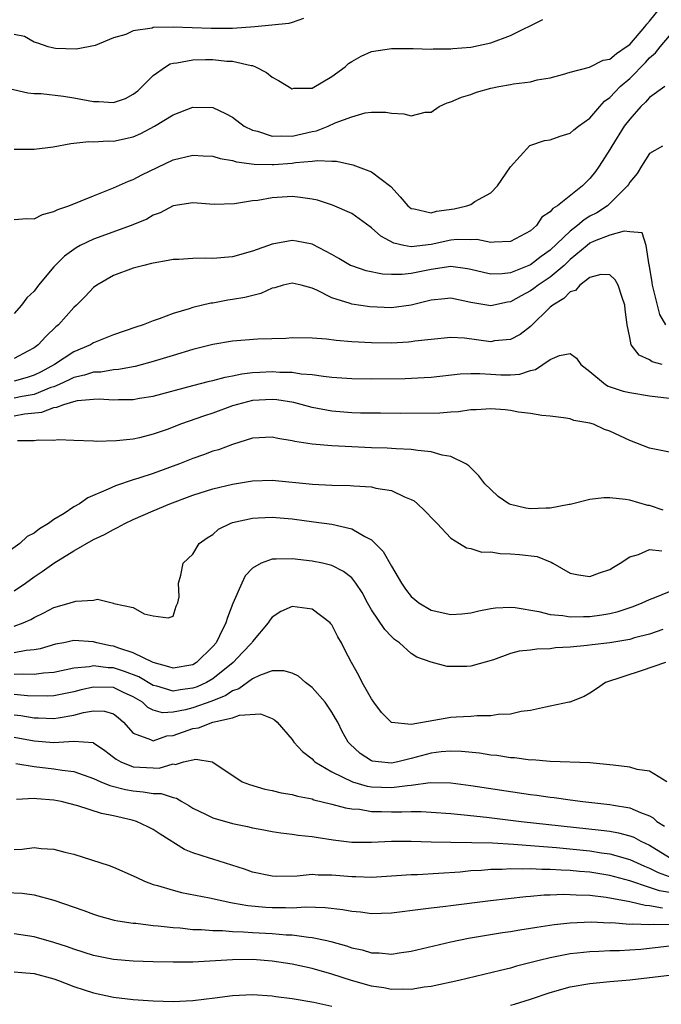
# Model space of a CAD drawing. Units: inches. Extents: x 2592000 to 2595000, y 1515000 to 1518000.
# Drawn here: x 2592774 to 2592838, y 1516035 to 1516134 of the extents above; entities that cross this region are included whole.
import ezdxf

# ---------------------------------------------------------------- set-up
doc = ezdxf.new("R2010")
doc.units = ezdxf.units.IN
doc.header["$MEASUREMENT"] = 0
doc.layers.add('LD25921515_2ft', color=62, linetype='Continuous')

msp = doc.modelspace()

# ---------------------------------------------------------------- linework, layer by layer
at = {"layer": 'LD25921515_2ft'}
for points, elevation in [([(2592773, 1516120.712), (2592775, 1516120.689), (2592776.928, 1516120.929), (2592778.715, 1516121.285), (2592779, 1516121.289), (2592780.521, 1516121.479), (2592781, 1516121.437), (2592782.46, 1516121.54), (2592783, 1516121.513), (2592785, 1516121.94), (2592785.741, 1516122.259), (2592787.131, 1516123), (2592789, 1516124.161), (2592791, 1516124.914), (2592793, 1516124.88), (2592794.292, 1516124.292), (2592795, 1516123.911), (2592796.17, 1516123), (2592797, 1516122.611), (2592797.504, 1516122.496), (2592799, 1516121.991), (2592799.945, 1516122.055), (2592801, 1516122.002), (2592803, 1516122.464), (2592803.463, 1516122.537), (2592804.63, 1516123), (2592805.338, 1516123.338), (2592807, 1516123.962), (2592808.349, 1516124.349), (2592809, 1516124.426), (2592810.421, 1516124.421), (2592811, 1516124.321), (2592812.259, 1516124.259), (2592813, 1516124.045), (2592814.41, 1516124.41), (2592815, 1516124.438), (2592815.795, 1516125), (2592816.631, 1516125.368), (2592817, 1516125.471), (2592818.058, 1516125.942), (2592819, 1516126.21), (2592819.576, 1516126.424), (2592821, 1516126.824), (2592821.834, 1516127), (2592823, 1516127.216), (2592823.286, 1516127.286), (2592825, 1516127.483), (2592825.676, 1516127.676), (2592827, 1516127.869), (2592828.218, 1516128.218), (2592829, 1516128.46), (2592830.941, 1516128.941), (2592832.338, 1516129.662), (2592833, 1516129.754), (2592833.659, 1516130.341), (2592834.662, 1516131), (2592835, 1516131.242), (2592836.513, 1516133), (2592836.722, 1516133.278), (2592837, 1516133.579), (2592838.132, 1516135)], 8892), ([(2592771, 1516127.151), (2592774.37, 1516126.37), (2592775, 1516126.319), (2592775.707, 1516126.293), (2592777.972, 1516126.028), (2592779, 1516125.874), (2592781, 1516125.496), (2592781.51, 1516125.51), (2592783, 1516125.389), (2592784.199, 1516125.801), (2592785, 1516126.227), (2592785.44, 1516126.561), (2592785.907, 1516127), (2592787, 1516128.109), (2592788.258, 1516129), (2592788.718, 1516129.282), (2592789, 1516129.347), (2592789.375, 1516129.375), (2592791, 1516129.702), (2592792.267, 1516129.733), (2592793, 1516129.72), (2592794.43, 1516129.57), (2592795, 1516129.547), (2592796.875, 1516129.125), (2592797, 1516129.115), (2592797.32, 1516129), (2592798.417, 1516128.417), (2592799, 1516127.955), (2592799.614, 1516127.614), (2592801, 1516126.774), (2592801.171, 1516126.829), (2592803, 1516126.852), (2592805, 1516128.016), (2592806.351, 1516129), (2592806.692, 1516129.308), (2592807, 1516129.524), (2592807.943, 1516130.057), (2592809, 1516130.53), (2592811, 1516130.821), (2592813.18, 1516130.82), (2592815, 1516130.776), (2592815.209, 1516130.791), (2592817, 1516130.798), (2592817.177, 1516130.824), (2592819, 1516130.966), (2592821, 1516131.418), (2592823, 1516132.135), (2592826.259, 1516133.741)], 8894), ([(2592802.153, 1516133.847), (2592801, 1516133.463), (2592800.664, 1516133.336), (2592797.247, 1516133), (2592795, 1516132.852), (2592792.841, 1516132.842), (2592789, 1516132.995), (2592787, 1516132.935), (2592786.896, 1516132.896), (2592785, 1516132.603), (2592784.246, 1516132.246), (2592783, 1516131.9), (2592781.143, 1516131.143), (2592780.479, 1516131), (2592779.229, 1516130.771), (2592777.164, 1516130.836), (2592777, 1516130.862), (2592776.406, 1516131), (2592775.388, 1516131.388), (2592775, 1516131.468), (2592774.032, 1516132.032), (2592773, 1516132.24)], 8896), ([(2592773, 1516113.6), (2592774.288, 1516113.712), (2592775, 1516113.674), (2592775.867, 1516114.133), (2592777, 1516114.406), (2592777.383, 1516114.617), (2592778.518, 1516115), (2592781, 1516116.012), (2592783, 1516116.788), (2592784.508, 1516117.492), (2592785, 1516117.646), (2592785.874, 1516118.126), (2592789, 1516119.621), (2592791, 1516120.105), (2592792.027, 1516120.027), (2592793, 1516119.982), (2592793.755, 1516119.755), (2592795, 1516119.545), (2592795.408, 1516119.408), (2592797.181, 1516119.181), (2592799, 1516119.14), (2592799.148, 1516119.148), (2592801, 1516119.281), (2592801.348, 1516119.348), (2592803, 1516119.473), (2592803.562, 1516119.562), (2592805, 1516119.478), (2592805.482, 1516119.483), (2592807.124, 1516119.124), (2592809, 1516118.415), (2592810.925, 1516116.925), (2592811.889, 1516115.888), (2592812.656, 1516115), (2592813, 1516114.708), (2592813.3, 1516114.7), (2592815, 1516114.287), (2592815.552, 1516114.448), (2592817.325, 1516114.675), (2592818.605, 1516115), (2592819, 1516115.138), (2592819.412, 1516115.412), (2592821, 1516116.308), (2592821.698, 1516117), (2592823, 1516118.92), (2592824.939, 1516121.06), (2592826.42, 1516121.58), (2592827, 1516121.654), (2592827.983, 1516122.017), (2592829, 1516122.303), (2592829.371, 1516122.629), (2592829.846, 1516123), (2592831, 1516123.835), (2592831.982, 1516125), (2592832.473, 1516125.527), (2592833, 1516125.895), (2592833.523, 1516126.476), (2592834.044, 1516127), (2592835, 1516127.823), (2592836.581, 1516129.419), (2592837, 1516129.91), (2592837.606, 1516130.394), (2592838.072, 1516131), (2592839, 1516132.099)], 8890), ([(2592838.546, 1516127), (2592837, 1516125.909), (2592836.578, 1516125.422), (2592836.123, 1516125), (2592835, 1516123.724), (2592834.455, 1516123), (2592833.194, 1516121), (2592833, 1516120.656), (2592831.929, 1516119), (2592831.546, 1516118.454), (2592831, 1516117.74), (2592830.245, 1516117), (2592827.716, 1516115), (2592827.261, 1516114.739), (2592827, 1516114.384), (2592826.156, 1516113.844), (2592825.602, 1516113), (2592825, 1516112.481), (2592823, 1516111.402), (2592821.348, 1516111.348), (2592821, 1516111.287), (2592819.597, 1516111.597), (2592819, 1516111.584), (2592817.609, 1516111.609), (2592817, 1516111.544), (2592815, 1516111.111), (2592813, 1516110.86), (2592812.238, 1516111), (2592811.231, 1516111.231), (2592809.925, 1516111.925), (2592809, 1516112.784), (2592808.866, 1516112.866), (2592807, 1516114.215), (2592805.066, 1516115.066), (2592803.549, 1516115.549), (2592803, 1516115.679), (2592801.847, 1516115.847), (2592801, 1516115.916), (2592799, 1516115.791), (2592797.54, 1516115.54), (2592797, 1516115.484), (2592795.182, 1516115.181), (2592793.138, 1516115.138), (2592791, 1516115.31), (2592789, 1516114.99), (2592787.72, 1516114.28), (2592787, 1516114.044), (2592786.345, 1516113.655), (2592784.771, 1516113), (2592781, 1516111.647), (2592779.655, 1516111), (2592779.23, 1516110.77), (2592778.064, 1516109.936), (2592777, 1516108.833), (2592775.461, 1516107), (2592775, 1516106.405), (2592774.266, 1516105.734), (2592773.735, 1516105), (2592773, 1516104.165)], 8888), ([(2592838.312, 1516121), (2592837, 1516120.271), (2592836.176, 1516119), (2592835.745, 1516118.255), (2592835, 1516117.359), (2592834.872, 1516117.128), (2592834.782, 1516117), (2592833, 1516115.212), (2592832.763, 1516115), (2592831.7, 1516114.3), (2592831, 1516113.943), (2592830.407, 1516113.593), (2592829.738, 1516113), (2592829, 1516112.444), (2592827, 1516110.522), (2592826.1, 1516109.9), (2592825, 1516109.063), (2592823, 1516108.261), (2592822.152, 1516108.152), (2592821, 1516108.107), (2592820.263, 1516108.263), (2592819, 1516108.582), (2592818.654, 1516108.654), (2592817, 1516108.893), (2592815, 1516108.597), (2592813, 1516108.167), (2592812.067, 1516108.067), (2592811, 1516108.062), (2592810.109, 1516108.11), (2592808.451, 1516108.451), (2592807, 1516108.937), (2592806.873, 1516109), (2592805.705, 1516109.705), (2592805, 1516110.102), (2592803.094, 1516111.095), (2592803, 1516111.131), (2592801.426, 1516111.426), (2592801, 1516111.492), (2592799, 1516111.145), (2592797, 1516110.435), (2592795, 1516109.86), (2592793, 1516109.677), (2592792.293, 1516109.707), (2592791, 1516109.687), (2592789.585, 1516109.585), (2592789, 1516109.571), (2592788.526, 1516109.474), (2592787, 1516109.222), (2592786.83, 1516109.17), (2592786.048, 1516109), (2592785, 1516108.717), (2592783, 1516107.969), (2592781.333, 1516107), (2592781, 1516106.764), (2592780.138, 1516105.862), (2592779.28, 1516105), (2592779, 1516104.744), (2592777.466, 1516103), (2592777.208, 1516102.792), (2592776.174, 1516101.826), (2592775.427, 1516101), (2592775, 1516100.689), (2592774.362, 1516100.362), (2592773, 1516099.624)], 8886), ([(2592838.639, 1516103), (2592838.046, 1516104.046), (2592837.415, 1516106.585), (2592837.289, 1516107), (2592837.264, 1516107.264), (2592837, 1516108.931), (2592836.973, 1516109.027), (2592836.647, 1516111), (2592836.261, 1516112.261), (2592835, 1516112.364), (2592834.456, 1516112.456), (2592833, 1516112.051), (2592831.436, 1516111.436), (2592831, 1516111.23), (2592830.703, 1516111), (2592829, 1516109.572), (2592828.389, 1516109), (2592827, 1516107.804), (2592825.781, 1516107), (2592825.342, 1516106.658), (2592825, 1516106.42), (2592824.06, 1516105.94), (2592823, 1516105.337), (2592822.705, 1516105.295), (2592821, 1516104.928), (2592819, 1516105.271), (2592817, 1516105.689), (2592816.383, 1516105.617), (2592815, 1516105.496), (2592814.613, 1516105.387), (2592813, 1516105.004), (2592811, 1516104.737), (2592808.813, 1516104.812), (2592807, 1516105.092), (2592806.846, 1516105.154), (2592805, 1516105.719), (2592803.487, 1516106.513), (2592803, 1516106.711), (2592801.912, 1516107), (2592801, 1516107.201), (2592800.107, 1516107), (2592799.257, 1516106.743), (2592799, 1516106.702), (2592797.83, 1516106.17), (2592796.226, 1516105.774), (2592795, 1516105.548), (2592794.512, 1516105.488), (2592793, 1516105.205), (2592792.815, 1516105.185), (2592791, 1516104.753), (2592790.62, 1516104.62), (2592789, 1516104.153), (2592787.608, 1516103.608), (2592787, 1516103.407), (2592786.005, 1516103), (2592785.239, 1516102.761), (2592783, 1516102.008), (2592781, 1516101.202), (2592780.679, 1516101), (2592779, 1516100.292), (2592777.052, 1516099), (2592775.715, 1516098.285), (2592775, 1516097.927), (2592774.303, 1516097.697), (2592773, 1516097.343)], 8884), ([(2592838.267, 1516099), (2592837.27, 1516099.27), (2592837, 1516099.499), (2592835.956, 1516099.955), (2592835.162, 1516101), (2592835, 1516101.748), (2592834.762, 1516103), (2592834.557, 1516104.557), (2592834.517, 1516105), (2592834.242, 1516105.758), (2592833.834, 1516107), (2592833.545, 1516107.545), (2592833, 1516108.037), (2592832.08, 1516108.08), (2592831, 1516107.771), (2592829.973, 1516107), (2592829.527, 1516106.473), (2592829, 1516106.335), (2592828.353, 1516105.647), (2592827.261, 1516105), (2592827, 1516104.778), (2592825, 1516102.847), (2592823.971, 1516102.03), (2592823, 1516101.517), (2592821.381, 1516101.381), (2592821, 1516101.313), (2592818.347, 1516101.653), (2592817, 1516101.723), (2592815, 1516101.548), (2592813.357, 1516101.357), (2592813, 1516101.293), (2592812.732, 1516101.268), (2592811, 1516101.179), (2592809, 1516101.194), (2592807, 1516101.298), (2592805.422, 1516101.422), (2592804.45, 1516101.551), (2592803, 1516101.659), (2592801, 1516101.687), (2592800.351, 1516101.649), (2592797.55, 1516101.55), (2592795, 1516101.361), (2592793, 1516101.023), (2592791, 1516100.53), (2592789, 1516099.937), (2592787, 1516099.306), (2592785.197, 1516098.803), (2592783.503, 1516098.497), (2592783, 1516098.465), (2592781.741, 1516098.259), (2592781, 1516098.239), (2592780.073, 1516097.927), (2592779, 1516097.708), (2592778.538, 1516097.462), (2592777.528, 1516097), (2592777, 1516096.78), (2592776.682, 1516096.682), (2592775, 1516096.004), (2592773.799, 1516095.798), (2592773, 1516095.626)], 8882), ([(2592773, 1516093.859), (2592774.048, 1516094.048), (2592775.788, 1516094.212), (2592777, 1516094.692), (2592777.286, 1516094.713), (2592777.986, 1516095), (2592779, 1516095.299), (2592779.38, 1516095.38), (2592781, 1516095.528), (2592781.544, 1516095.544), (2592783, 1516095.47), (2592783.504, 1516095.503), (2592785, 1516095.506), (2592785.628, 1516095.628), (2592787, 1516095.83), (2592791, 1516096.888), (2592792.676, 1516097.324), (2592793, 1516097.394), (2592794.255, 1516097.745), (2592795, 1516097.867), (2592795.922, 1516098.078), (2592797, 1516098.199), (2592797.747, 1516098.253), (2592799, 1516098.318), (2592799.747, 1516098.253), (2592801, 1516098.239), (2592801.916, 1516098.084), (2592803, 1516098.005), (2592804.172, 1516097.828), (2592805, 1516097.746), (2592807, 1516097.601), (2592809, 1516097.579), (2592812.383, 1516097.617), (2592814.308, 1516097.692), (2592815, 1516097.742), (2592817.94, 1516098.06), (2592819, 1516098.099), (2592819.9, 1516098.099), (2592821, 1516098.026), (2592822.019, 1516097.981), (2592823, 1516097.976), (2592823.948, 1516098.052), (2592825, 1516098.399), (2592825.5, 1516098.5), (2592827, 1516099.51), (2592827.92, 1516099.92), (2592829, 1516100.122), (2592829.636, 1516099.636), (2592830.087, 1516099), (2592831, 1516098.301), (2592832.564, 1516097), (2592832.834, 1516096.834), (2592834.337, 1516096.337), (2592835, 1516096.18), (2592837, 1516095.853), (2592839.548, 1516095.548)], 8880), ([(2592839, 1516090.175), (2592837, 1516090.591), (2592835, 1516091.373), (2592833, 1516092.315), (2592832.48, 1516092.48), (2592831.361, 1516093), (2592831, 1516093.11), (2592829.389, 1516093.389), (2592829, 1516093.553), (2592828.345, 1516093.655), (2592827, 1516093.824), (2592826.135, 1516093.866), (2592825, 1516094.064), (2592823.788, 1516094.212), (2592823, 1516094.381), (2592822.458, 1516094.457), (2592821, 1516094.566), (2592819.552, 1516094.448), (2592819, 1516094.448), (2592817.747, 1516094.253), (2592817, 1516094.221), (2592815.88, 1516094.12), (2592811.906, 1516094.094), (2592809.901, 1516094.099), (2592807.872, 1516094.128), (2592807, 1516094.162), (2592805, 1516094.332), (2592803, 1516094.699), (2592801.175, 1516095.175), (2592799.455, 1516095.454), (2592799, 1516095.495), (2592797, 1516095.374), (2592795.509, 1516095), (2592795, 1516094.843), (2592793, 1516094.11), (2592792.161, 1516093.839), (2592789.754, 1516093), (2592788.516, 1516092.516), (2592787, 1516091.984), (2592785.624, 1516091.624), (2592785, 1516091.497), (2592783.318, 1516091.318), (2592781.274, 1516091.274), (2592781, 1516091.3), (2592779, 1516091.347), (2592777.417, 1516091.417), (2592777, 1516091.36), (2592775.405, 1516091.405), (2592775, 1516091.33), (2592773.331, 1516091.33)], 8878), ([(2592838.358, 1516084.358), (2592837, 1516084.811), (2592836.828, 1516084.828), (2592835, 1516085.342), (2592834.576, 1516085.424), (2592833, 1516085.586), (2592832.408, 1516085.592), (2592831, 1516085.424), (2592829, 1516084.912), (2592828.909, 1516084.909), (2592827, 1516084.542), (2592826.539, 1516084.539), (2592825, 1516084.484), (2592824.534, 1516084.534), (2592823, 1516084.917), (2592822.938, 1516084.937), (2592822.837, 1516085), (2592821.738, 1516085.738), (2592821, 1516086.413), (2592820.409, 1516087), (2592819.817, 1516087.817), (2592818.805, 1516088.805), (2592818.507, 1516089), (2592817, 1516089.755), (2592816.106, 1516089.893), (2592815, 1516090.237), (2592813.661, 1516090.339), (2592813, 1516090.46), (2592811.49, 1516090.51), (2592811, 1516090.557), (2592810.577, 1516090.577), (2592809, 1516090.617), (2592807, 1516090.714), (2592805, 1516090.833), (2592803, 1516090.995), (2592801.256, 1516091.256), (2592801, 1516091.329), (2592799.567, 1516091.566), (2592799, 1516091.706), (2592797, 1516091.591), (2592795, 1516090.971), (2592793.565, 1516090.435), (2592793, 1516090.274), (2592792.076, 1516089.924), (2592791, 1516089.559), (2592789.646, 1516089), (2592787, 1516088.027), (2592785.572, 1516087.572), (2592785, 1516087.41), (2592783.191, 1516086.809), (2592782.453, 1516086.453), (2592780.42, 1516085.58), (2592779.585, 1516085), (2592779, 1516084.667), (2592778.019, 1516084.019), (2592777, 1516083.396), (2592776.445, 1516083), (2592775.541, 1516082.459), (2592775, 1516082.038), (2592774.311, 1516081.689), (2592773.561, 1516081), (2592771.596, 1516079.596)], 8876), ([(2592773, 1516076.215), (2592774.136, 1516077), (2592775, 1516077.64), (2592775.832, 1516078.168), (2592777, 1516079.014), (2592779, 1516080.236), (2592781, 1516081.382), (2592782.091, 1516081.909), (2592783, 1516082.413), (2592783.404, 1516082.596), (2592784.143, 1516083), (2592785, 1516083.407), (2592787, 1516084.291), (2592788.669, 1516085), (2592791, 1516085.853), (2592793, 1516086.492), (2592795, 1516086.965), (2592797, 1516087.292), (2592799, 1516087.364), (2592803.035, 1516086.965), (2592805, 1516086.877), (2592806.84, 1516086.84), (2592807.209, 1516086.791), (2592809, 1516086.698), (2592809.428, 1516086.572), (2592811, 1516086.315), (2592812.311, 1516085.689), (2592813, 1516085.432), (2592813.279, 1516085.279), (2592813.638, 1516085), (2592814.328, 1516084.328), (2592815.289, 1516083.289), (2592815.61, 1516083), (2592817, 1516081.518), (2592817.862, 1516081), (2592818.549, 1516080.549), (2592819, 1516080.492), (2592820.115, 1516080.115), (2592821, 1516080.135), (2592821.97, 1516079.97), (2592823, 1516079.958), (2592823.895, 1516079.895), (2592825.666, 1516079.666), (2592827, 1516079.128), (2592827.1, 1516079.1), (2592827.249, 1516079), (2592829, 1516078.014), (2592829.842, 1516077.842), (2592831, 1516077.659), (2592831.97, 1516078.03), (2592833, 1516078.365), (2592833.383, 1516078.617), (2592834.054, 1516079), (2592835, 1516079.642), (2592835.882, 1516079.882), (2592837, 1516080.401), (2592838.237, 1516080.237)], 8874), ([(2592773, 1516072.661), (2592773.909, 1516073), (2592774.664, 1516073.335), (2592775, 1516073.546), (2592775.994, 1516074.006), (2592777, 1516074.555), (2592777.368, 1516074.632), (2592778.64, 1516075), (2592779.193, 1516075.193), (2592781, 1516075.278), (2592781.392, 1516075.392), (2592782.853, 1516075), (2592783, 1516074.98), (2592783.04, 1516074.96), (2592785, 1516074.541), (2592786.102, 1516073.898), (2592787, 1516073.694), (2592788.508, 1516073.492), (2592789, 1516073.689), (2592789.318, 1516074.682), (2592789.49, 1516075), (2592789.624, 1516075.624), (2592789.549, 1516077), (2592789.796, 1516077.796), (2592790.031, 1516079), (2592791, 1516079.907), (2592791.647, 1516081), (2592792.448, 1516081.552), (2592793, 1516081.909), (2592793.579, 1516082.421), (2592794.748, 1516083), (2592795, 1516083.091), (2592797, 1516083.549), (2592797.56, 1516083.56), (2592799, 1516083.637), (2592801, 1516083.46), (2592803.184, 1516083.184), (2592805, 1516082.932), (2592807, 1516082.477), (2592808.318, 1516081.682), (2592809, 1516081.35), (2592809.365, 1516081), (2592810.176, 1516080.176), (2592811, 1516078.702), (2592812.011, 1516077), (2592812.405, 1516076.405), (2592813, 1516075.65), (2592813.341, 1516075.341), (2592813.773, 1516075), (2592815, 1516074.262), (2592817, 1516073.826), (2592818.087, 1516073.913), (2592819, 1516074.019), (2592819.799, 1516074.201), (2592821, 1516074.44), (2592821.496, 1516074.504), (2592823, 1516074.578), (2592823.461, 1516074.539), (2592825.854, 1516074.146), (2592827, 1516073.834), (2592828.266, 1516073.734), (2592829, 1516073.59), (2592830.353, 1516073.647), (2592831, 1516073.639), (2592832.189, 1516073.81), (2592833, 1516073.953), (2592833.843, 1516074.157), (2592835.356, 1516074.644), (2592836.265, 1516075), (2592837, 1516075.349), (2592837.543, 1516075.543), (2592839, 1516076.14)], 8872), ([(2592838.325, 1516072.325), (2592837, 1516071.871), (2592835.48, 1516071.48), (2592835, 1516071.334), (2592833, 1516070.996), (2592831.218, 1516070.782), (2592830.705, 1516070.705), (2592829, 1516070.548), (2592827.531, 1516070.469), (2592827, 1516070.387), (2592825.643, 1516070.357), (2592825, 1516070.248), (2592823.866, 1516070.134), (2592823, 1516069.903), (2592821.29, 1516069.29), (2592819, 1516068.641), (2592818.607, 1516068.607), (2592816.62, 1516068.62), (2592815, 1516069.028), (2592813.56, 1516069.56), (2592813, 1516069.906), (2592811.797, 1516071), (2592811.324, 1516071.324), (2592811, 1516071.635), (2592810.335, 1516072.335), (2592809, 1516074.314), (2592808.603, 1516075), (2592808.047, 1516076.047), (2592807.424, 1516077), (2592807, 1516077.524), (2592806.184, 1516078.184), (2592805, 1516078.773), (2592804.073, 1516079), (2592803, 1516079.224), (2592801, 1516079.461), (2592799.398, 1516079.398), (2592799, 1516079.417), (2592797.887, 1516079), (2592797, 1516078.51), (2592796.27, 1516077.73), (2592795.924, 1516077), (2592795.039, 1516074.961), (2592794.476, 1516073.524), (2592794.334, 1516073), (2592793.692, 1516071.692), (2592793.33, 1516071), (2592793, 1516070.604), (2592791.357, 1516069), (2592791, 1516068.785), (2592789, 1516068.432), (2592788.582, 1516068.582), (2592787, 1516068.99), (2592785, 1516069.991), (2592783.552, 1516070.448), (2592783, 1516070.655), (2592782.697, 1516070.697), (2592781.333, 1516071), (2592781, 1516071.1), (2592779, 1516071.215), (2592778.013, 1516071), (2592777.155, 1516070.845), (2592775.607, 1516070.393), (2592775, 1516070.287), (2592774.216, 1516070.217), (2592773, 1516069.974)], 8870), ([(2592838.598, 1516069), (2592836.155, 1516068.155), (2592832.563, 1516067), (2592831.66, 1516066.34), (2592831, 1516065.908), (2592830.427, 1516065.573), (2592828.98, 1516065.02), (2592828.896, 1516065), (2592827, 1516064.596), (2592826.516, 1516064.516), (2592825, 1516064.186), (2592824.06, 1516064.06), (2592823, 1516063.812), (2592821.764, 1516063.764), (2592821, 1516063.624), (2592819.649, 1516063.649), (2592819, 1516063.575), (2592817.511, 1516063.511), (2592817, 1516063.464), (2592813, 1516062.774), (2592811, 1516062.979), (2592809.988, 1516063.988), (2592809.23, 1516065), (2592809, 1516065.342), (2592808.053, 1516067), (2592807.702, 1516067.702), (2592806.983, 1516069), (2592806.292, 1516070.292), (2592805.954, 1516071), (2592805.587, 1516071.586), (2592805, 1516072.787), (2592804.909, 1516072.909), (2592804.829, 1516073), (2592803, 1516074.386), (2592801, 1516074.654), (2592799.869, 1516074.131), (2592799, 1516073.585), (2592798.738, 1516073.262), (2592798.58, 1516073), (2592797, 1516071.125), (2592796.924, 1516071), (2592796.003, 1516069.997), (2592795.046, 1516069), (2592793, 1516067.362), (2592792.376, 1516067), (2592791.433, 1516066.567), (2592791, 1516066.415), (2592789.735, 1516066.265), (2592789, 1516066.129), (2592787.378, 1516066.622), (2592787, 1516066.705), (2592785.56, 1516067.56), (2592784.116, 1516068.116), (2592783, 1516068.467), (2592782.48, 1516068.48), (2592781, 1516068.671), (2592780.578, 1516068.579), (2592779, 1516068.426), (2592777, 1516068.004), (2592775.947, 1516067.947), (2592775, 1516067.81), (2592773.846, 1516067.846), (2592773, 1516067.789)], 8868), ([(2592838.749, 1516057), (2592837, 1516058.079), (2592835.769, 1516058.231), (2592835, 1516058.46), (2592833.345, 1516058.655), (2592833, 1516058.715), (2592831, 1516058.889), (2592827, 1516059.031), (2592825.19, 1516059.19), (2592825, 1516059.184), (2592823.402, 1516059.402), (2592823, 1516059.414), (2592821.632, 1516059.633), (2592821, 1516059.687), (2592819.867, 1516059.867), (2592818.053, 1516060.053), (2592817, 1516060.093), (2592816.017, 1516060.017), (2592815, 1516059.886), (2592813, 1516059.33), (2592811.641, 1516059), (2592811, 1516058.872), (2592809.713, 1516059), (2592809.086, 1516059.086), (2592809, 1516059.116), (2592807.846, 1516059.846), (2592806.804, 1516060.804), (2592806.643, 1516061), (2592806.054, 1516062.054), (2592805.585, 1516063), (2592805.379, 1516063.379), (2592805, 1516063.998), (2592804.321, 1516065), (2592803, 1516066.483), (2592802.336, 1516067), (2592801.631, 1516067.631), (2592801, 1516067.942), (2592800.171, 1516068.171), (2592799, 1516068.167), (2592797.709, 1516067.708), (2592797, 1516067.373), (2592795.633, 1516066.366), (2592795, 1516066.156), (2592794.315, 1516065.685), (2592792.893, 1516065.107), (2592791, 1516064.451), (2592790.247, 1516064.247), (2592789, 1516064.009), (2592787.949, 1516063.949), (2592787, 1516064.208), (2592786.476, 1516064.476), (2592785.926, 1516065), (2592785, 1516065.554), (2592784.007, 1516065.993), (2592783, 1516066.473), (2592781, 1516066.532), (2592779.754, 1516066.246), (2592779, 1516066.039), (2592777, 1516065.636), (2592776.393, 1516065.607), (2592774.346, 1516065.654), (2592773, 1516065.79)], 8866), ([(2592773, 1516063.741), (2592773.668, 1516063.668), (2592775, 1516063.446), (2592775.438, 1516063.437), (2592777, 1516063.356), (2592777.444, 1516063.444), (2592779, 1516063.694), (2592779.971, 1516063.971), (2592781, 1516064.153), (2592782.108, 1516064.108), (2592783, 1516063.826), (2592783.474, 1516063.474), (2592784.001, 1516063), (2592785, 1516061.881), (2592786.746, 1516061.254), (2592787, 1516061.112), (2592788.386, 1516061.614), (2592789, 1516061.655), (2592791, 1516062.359), (2592791.564, 1516062.436), (2592793, 1516062.988), (2592795, 1516063.446), (2592795.703, 1516063.703), (2592797.827, 1516063.827), (2592799, 1516063.353), (2592799.228, 1516063.228), (2592799.491, 1516063), (2592801, 1516061.257), (2592801.177, 1516061), (2592802.042, 1516060.041), (2592803, 1516059.303), (2592803.137, 1516059.137), (2592803.285, 1516059), (2592805, 1516058), (2592807.066, 1516057), (2592808.564, 1516056.564), (2592809, 1516056.501), (2592811, 1516056.406), (2592812.631, 1516056.631), (2592813, 1516056.646), (2592814.914, 1516056.914), (2592817, 1516056.883), (2592819, 1516056.621), (2592825, 1516055.725), (2592825.644, 1516055.644), (2592827, 1516055.438), (2592827.399, 1516055.399), (2592829, 1516055.162), (2592830.266, 1516055), (2592833, 1516054.715), (2592833.363, 1516054.637), (2592835, 1516054.381), (2592836.106, 1516053.894), (2592837, 1516053.583), (2592837.366, 1516053.366), (2592837.739, 1516053), (2592838.511, 1516052.511)], 8864), ([(2592773, 1516061.473), (2592775, 1516061.106), (2592777, 1516060.963), (2592779, 1516061.098), (2592780.939, 1516060.939), (2592781, 1516060.915), (2592782.145, 1516060.145), (2592783, 1516059.489), (2592783.256, 1516059.256), (2592783.737, 1516059), (2592785, 1516058.506), (2592787, 1516058.389), (2592787.62, 1516058.38), (2592789, 1516058.789), (2592789.255, 1516058.745), (2592790.058, 1516059), (2592791.284, 1516059.284), (2592792.939, 1516059), (2592793, 1516058.985), (2592795.965, 1516057), (2592796.712, 1516056.711), (2592798.254, 1516056.253), (2592799, 1516056.11), (2592799.884, 1516055.884), (2592801, 1516055.711), (2592801.539, 1516055.539), (2592803, 1516055.264), (2592803.185, 1516055.185), (2592805, 1516054.744), (2592806.362, 1516054.362), (2592807, 1516054.27), (2592807.778, 1516054.222), (2592809, 1516054.018), (2592809.986, 1516054.014), (2592811, 1516053.973), (2592812.044, 1516053.956), (2592813, 1516053.999), (2592814.007, 1516054.007), (2592815, 1516053.948), (2592817, 1516053.788), (2592818.33, 1516053.67), (2592820.577, 1516053.423), (2592824.064, 1516053), (2592832.135, 1516052.135), (2592833, 1516052.008), (2592833.857, 1516051.857), (2592835, 1516051.547), (2592835.402, 1516051.402), (2592836.129, 1516051), (2592837, 1516050.602), (2592839, 1516049.355)], 8862), ([(2592773.173, 1516058.827), (2592775, 1516058.52), (2592777, 1516058.308), (2592777.844, 1516058.156), (2592779, 1516058.047), (2592781, 1516057.334), (2592781.732, 1516057), (2592782.621, 1516056.621), (2592784.212, 1516056.211), (2592785, 1516056.072), (2592785.998, 1516055.998), (2592787, 1516055.817), (2592787.804, 1516055.804), (2592789, 1516055.404), (2592789.339, 1516055.339), (2592789.873, 1516055), (2592790.6, 1516054.6), (2592791, 1516054.35), (2592792.255, 1516053.745), (2592793, 1516053.366), (2592795, 1516052.802), (2592796.498, 1516052.498), (2592797, 1516052.366), (2592798.158, 1516052.158), (2592799, 1516051.983), (2592799.854, 1516051.854), (2592801, 1516051.727), (2592801.62, 1516051.62), (2592803, 1516051.49), (2592803.404, 1516051.404), (2592805.142, 1516051.142), (2592807, 1516050.925), (2592809, 1516050.927), (2592811, 1516051.024), (2592813, 1516051.01), (2592815, 1516050.936), (2592817, 1516050.904), (2592819.105, 1516050.896), (2592821.165, 1516050.835), (2592823.283, 1516050.717), (2592825.442, 1516050.558), (2592827.63, 1516050.37), (2592831, 1516050.032), (2592832.15, 1516049.85), (2592833, 1516049.736), (2592835, 1516049.179), (2592836.491, 1516048.491), (2592837, 1516048.302), (2592837.857, 1516047.857), (2592839.333, 1516047.333)], 8860), ([(2592839, 1516045.857), (2592838.003, 1516046.003), (2592837, 1516046.355), (2592835, 1516047.011), (2592833, 1516047.562), (2592831, 1516047.88), (2592829.96, 1516047.96), (2592829, 1516048.065), (2592828.089, 1516048.089), (2592827, 1516048.178), (2592826.166, 1516048.166), (2592825, 1516048.236), (2592824.199, 1516048.199), (2592823, 1516048.232), (2592822.168, 1516048.168), (2592821, 1516048.156), (2592820.065, 1516048.065), (2592819, 1516048.014), (2592817.908, 1516047.908), (2592815.755, 1516047.755), (2592813.637, 1516047.637), (2592813, 1516047.626), (2592811.513, 1516047.513), (2592809, 1516047.366), (2592807.413, 1516047.413), (2592807, 1516047.411), (2592805, 1516047.59), (2592803.604, 1516047.604), (2592803, 1516047.646), (2592801.505, 1516047.505), (2592799.467, 1516047.467), (2592799, 1516047.485), (2592797, 1516047.909), (2592796.188, 1516048.188), (2592793, 1516049.201), (2592792.683, 1516049.317), (2592791, 1516049.854), (2592790.172, 1516050.172), (2592787.711, 1516051.71), (2592787, 1516052.191), (2592786.465, 1516052.465), (2592785.313, 1516053), (2592784.872, 1516053.128), (2592783, 1516053.556), (2592781.807, 1516053.807), (2592779.417, 1516054.583), (2592777.721, 1516055), (2592777, 1516055.144), (2592775.266, 1516055.266), (2592775, 1516055.301), (2592773.227, 1516055.227)], 8858), ([(2592773, 1516050.171), (2592773.787, 1516050.212), (2592775, 1516050.371), (2592775.722, 1516050.278), (2592777, 1516050.211), (2592778.094, 1516049.906), (2592779, 1516049.695), (2592782.553, 1516048.553), (2592783, 1516048.389), (2592785, 1516047.536), (2592785.343, 1516047.343), (2592786.112, 1516047), (2592787, 1516046.668), (2592787.439, 1516046.561), (2592789, 1516046.07), (2592789.857, 1516045.857), (2592792.687, 1516045.313), (2592794.039, 1516045), (2592794.837, 1516044.837), (2592795, 1516044.822), (2592796.538, 1516044.538), (2592798.365, 1516044.365), (2592799, 1516044.327), (2592800.34, 1516044.34), (2592801, 1516044.317), (2592802.388, 1516044.388), (2592804.325, 1516044.325), (2592806.121, 1516044.121), (2592807, 1516043.952), (2592807.886, 1516043.886), (2592809, 1516043.732), (2592811, 1516043.791), (2592814.186, 1516044.186), (2592815, 1516044.316), (2592816.475, 1516044.475), (2592817, 1516044.55), (2592820.966, 1516045.034), (2592824.548, 1516045.452), (2592825, 1516045.477), (2592826.396, 1516045.605), (2592827, 1516045.615), (2592828.324, 1516045.676), (2592829, 1516045.656), (2592829.601, 1516045.601), (2592831, 1516045.566), (2592832.625, 1516045.376), (2592835, 1516044.925), (2592836.562, 1516044.563), (2592837, 1516044.546), (2592838.311, 1516044.311)], 8856), ([(2592772.158, 1516045.842), (2592773.789, 1516045.789), (2592775, 1516045.601), (2592777, 1516045.058), (2592780.027, 1516044.026), (2592781, 1516043.664), (2592781.507, 1516043.507), (2592783.066, 1516043.066), (2592783.453, 1516043), (2592785, 1516042.762), (2592785.254, 1516042.747), (2592787, 1516042.53), (2592787.505, 1516042.495), (2592789, 1516042.31), (2592789.726, 1516042.274), (2592791, 1516042.132), (2592791.884, 1516042.116), (2592793, 1516042.011), (2592793.991, 1516042.009), (2592795, 1516041.922), (2592796.099, 1516041.901), (2592797, 1516041.831), (2592799, 1516041.72), (2592800.404, 1516041.595), (2592801, 1516041.574), (2592802.653, 1516041.347), (2592803, 1516041.331), (2592804.504, 1516041), (2592804.908, 1516040.908), (2592806.471, 1516040.471), (2592807, 1516040.278), (2592808.064, 1516040.064), (2592809, 1516039.781), (2592809.771, 1516039.771), (2592811, 1516039.651), (2592811.779, 1516039.779), (2592813, 1516039.936), (2592817, 1516040.886), (2592818.766, 1516041.234), (2592822.197, 1516041.803), (2592823, 1516041.916), (2592823.918, 1516042.082), (2592825, 1516042.241), (2592825.641, 1516042.359), (2592827.386, 1516042.614), (2592829, 1516042.802), (2592831.105, 1516042.895), (2592833, 1516042.807), (2592833.19, 1516042.81), (2592835, 1516042.673), (2592835.306, 1516042.694), (2592837, 1516042.618), (2592837.35, 1516042.65), (2592839, 1516042.624)], 8854), ([(2592839, 1516040.437), (2592836.12, 1516040.12), (2592835, 1516040.035), (2592833.977, 1516039.977), (2592833, 1516039.958), (2592831.896, 1516039.897), (2592831, 1516039.879), (2592829.722, 1516039.722), (2592829, 1516039.656), (2592827, 1516039.263), (2592825.897, 1516039), (2592823.584, 1516038.416), (2592823, 1516038.236), (2592821.978, 1516037.978), (2592817.795, 1516037), (2592815, 1516036.39), (2592814.308, 1516036.308), (2592813, 1516036.089), (2592812.12, 1516036.12), (2592811, 1516036.08), (2592810.23, 1516036.23), (2592809, 1516036.404), (2592806.976, 1516036.976), (2592805, 1516037.629), (2592803, 1516038.192), (2592801, 1516038.622), (2592799, 1516038.947), (2592797, 1516039.091), (2592795, 1516039.069), (2592791, 1516038.844), (2592789, 1516038.818), (2592787, 1516038.854), (2592785, 1516038.925), (2592783, 1516039.101), (2592781, 1516039.518), (2592779, 1516040.149), (2592778.37, 1516040.37), (2592777, 1516040.806), (2592775, 1516041.367), (2592773, 1516041.699)], 8852), ([(2592773, 1516037.848), (2592773.775, 1516037.775), (2592775, 1516037.686), (2592777, 1516037.163), (2592777.455, 1516037), (2592779, 1516036.391), (2592780.036, 1516036.036), (2592781, 1516035.738), (2592783, 1516035.32), (2592785, 1516035.066), (2592787, 1516034.928), (2592789, 1516034.883), (2592791, 1516034.965), (2592793.222, 1516035.223), (2592795, 1516035.471), (2592797, 1516035.583), (2592799, 1516035.437), (2592799.372, 1516035.372), (2592801, 1516035.158), (2592803.199, 1516034.801), (2592805, 1516034.404)], 8850), ([(2592823, 1516034.505), (2592823.389, 1516034.611), (2592825, 1516035.108), (2592827, 1516035.776), (2592829, 1516036.335), (2592831, 1516036.696), (2592833, 1516036.894), (2592835, 1516037.062), (2592837, 1516037.273), (2592839, 1516037.526)], 8850)]:
    msp.add_lwpolyline(points, dxfattribs=dict(at, elevation=elevation))

doc.saveas('drawing.dxf')
